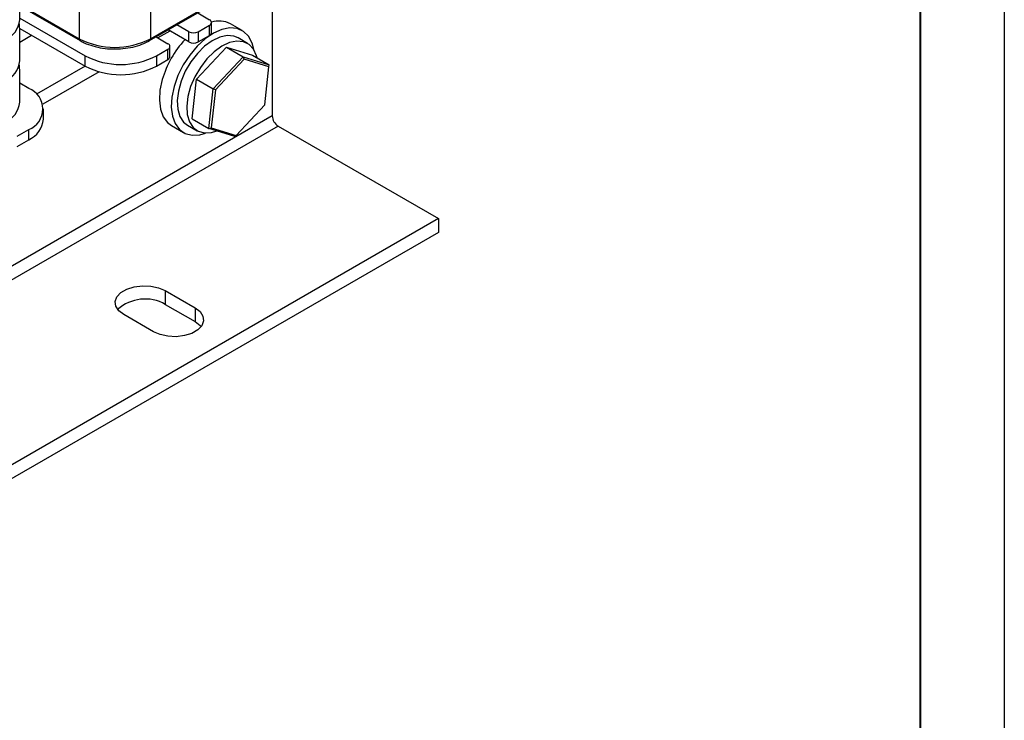
# Model space of a CAD drawing. Units: millimetres. Extents: x 2673 to 3093, y 1129 to 1426.
# Drawn here: x 3035 to 3093, y 1229 to 1270 of the extents above; entities that cross this region are included whole.
import ezdxf

# ---------------------------------------------------------------- set-up
doc = ezdxf.new("R2010")
doc.units = ezdxf.units.MM
doc.layers.add('main', color=5, linetype='Continuous', lineweight=40)
doc.layers.add('ФОРМАТ', color=7, linetype='Continuous')

msp = doc.modelspace()

# ---------------------------------------------------------------- linework, layer by layer
at = {"layer": 'main', "lineweight": -2}
for p, q in [((3042.575, 1269.177), (3054.596, 1276.116)), ((3042.627, 1269.291), (3054.648, 1276.231)), ((3034.844, 1270.415), (3034.844, 1272.374)), ((3049.875, 1271.945), (3049.875, 1264.697)), ((3034.844, 1271.335), (3038.385, 1269.291)), ((3034.844, 1271.251), (3038.436, 1269.177)), ((3038.385, 1271.251), (3038.385, 1269.291)), ((3042.627, 1271.251), (3042.627, 1269.291)), ((3045.441, 1270.831), (3046.145, 1270.424)), ((3034.844, 1270.519), (3038.738, 1268.271)), ((3044.908, 1269.71), (3044.203, 1270.117)), ((3045.473, 1269.71), (3046.145, 1270.098)), ((3046.145, 1269.485), (3046.145, 1270.098)), ((3046.262, 1269.648), (3046.262, 1270.261)), ((3048.089, 1269.77), (3047.382, 1270.178)), ((3034.844, 1267.965), (3034.844, 1269.925)), ((3034.844, 1269.907), (3038.738, 1267.658)), ((3034.844, 1269.084), (3035.556, 1269.495)), ((3043.777, 1269.75), (3043.07, 1269.342)), ((3044.908, 1269.097), (3043.673, 1269.81)), ((3044.908, 1269.097), (3044.908, 1269.71)), ((3045.473, 1269.71), (3045.473, 1269.097)), ((3045.473, 1269.097), (3046.145, 1269.485)), ((3042.966, 1269.402), (3043.67, 1268.995)), ((3043.787, 1268.22), (3043.787, 1268.832)), ((3048.405, 1269.01), (3047.839, 1269.337)), ((3038.738, 1267.658), (3038.738, 1268.271)), ((3042.981, 1268.271), (3043.67, 1268.669)), ((3042.981, 1268.271), (3042.981, 1267.658)), ((3043.67, 1268.056), (3043.67, 1268.669)), ((3045.366, 1266.886), (3047.158, 1268.778)), ((3047.158, 1268.778), (3048.148, 1268.207)), ((3047.158, 1268.778), (3048.697, 1268.304)), ((3048.697, 1268.304), (3049.686, 1267.733)), ((3038.739, 1267.658), (3035.843, 1265.986)), ((3042.981, 1267.658), (3043.67, 1268.056)), ((3046.356, 1266.315), (3048.148, 1268.207)), ((3048.208, 1268.066), (3046.492, 1266.254)), ((3048.208, 1268.066), (3048.148, 1268.207)), ((3048.148, 1268.207), (3049.686, 1267.733)), ((3049.682, 1267.612), (3048.208, 1268.066)), ((3049.682, 1267.612), (3049.686, 1267.733)), ((3034.844, 1265.515), (3034.844, 1267.475)), ((3039.567, 1267.32), (3036.219, 1265.387)), ((3049.44, 1265.346), (3049.682, 1267.612)), ((3035.379, 1266.332), (3034.844, 1266.641)), ((3045.114, 1264.52), (3045.366, 1266.886)), ((3045.366, 1266.886), (3046.356, 1266.315)), ((3046.104, 1263.949), (3046.356, 1266.315)), ((3046.492, 1266.254), (3046.25, 1263.988)), ((3046.492, 1266.254), (3046.356, 1266.315)), ((3047.724, 1263.534), (3049.44, 1265.346)), ((3036.258, 1264.495), (3036.258, 1265.107)), ((3049.875, 1264.697), (2998.61, 1235.102)), ((3044.84, 1264.141), (3045.405, 1263.814)), ((3045.114, 1264.52), (3046.104, 1263.949)), ((3050.229, 1264.085), (2998.963, 1234.49)), ((3034.69, 1263.485), (3035.379, 1263.883)), ((3035.379, 1263.27), (3035.379, 1263.883)), ((3043.883, 1264.116), (3044.59, 1263.708)), ((3046.104, 1263.949), (3046.25, 1263.988)), ((3047.643, 1263.475), (3046.104, 1263.949)), ((3046.25, 1263.988), (3047.724, 1263.534)), ((3050.229, 1264.085), (3059.775, 1258.574)), ((3034.69, 1262.872), (3035.379, 1263.27)), ((3047.643, 1263.475), (3047.724, 1263.534)), ((3059.775, 1258.574), (3008.509, 1228.979)), ((3059.775, 1258.574), (3059.775, 1257.757)), ((3059.775, 1257.757), (3008.509, 1228.163)), ((3043.511, 1254.288), (3045.279, 1253.267)), ((3043.511, 1254.288), (3043.511, 1253.471)), ((3043.511, 1253.471), (3045.279, 1252.451)), ((3045.279, 1253.267), (3045.279, 1252.451)), ((3042.804, 1251.838), (3041.036, 1252.859))]:
    msp.add_line(p, q, dxfattribs=at)
at = {"layer": 'main', "lineweight": -2, "flags": 128}
for points in [[(3048.776, 1268.647), (3048.675, 1269.032), (3048.463, 1269.433), (3048.163, 1269.723), (3047.789, 1269.892), (3047.356, 1269.931), (3046.881, 1269.84), (3046.384, 1269.622), (3045.885, 1269.285), (3045.404, 1268.845), (3044.962, 1268.318), (3044.576, 1267.727), (3044.263, 1267.095), (3044.034, 1266.448)], [(3047.839, 1269.337), (3047.597, 1269.438), (3047.201, 1269.475), (3046.764, 1269.384), (3046.307, 1269.169), (3045.852, 1268.841), (3045.419, 1268.415), (3045.03, 1267.91), (3044.702, 1267.35), (3044.45, 1266.762), (3044.287, 1266.173), (3044.22, 1265.61), (3044.252, 1265.1), (3044.381, 1264.667), (3044.602, 1264.33), (3044.84, 1264.141)], [(3048.975, 1268.143), (3048.94, 1268.279), (3048.764, 1268.666), (3048.501, 1268.948), (3048.163, 1269.111), (3047.766, 1269.148), (3047.329, 1269.057), (3046.873, 1268.843), (3046.417, 1268.515), (3045.985, 1268.088), (3045.596, 1267.583), (3045.267, 1267.024), (3045.016, 1266.436), (3044.853, 1265.846), (3044.786, 1265.283), (3044.817, 1264.773), (3044.947, 1264.34), (3045.168, 1264.004), (3045.47, 1263.78), (3045.84, 1263.679), (3046.259, 1263.706), (3046.578, 1263.803)], [(3043.327, 1266.856), (3043.193, 1266.222), (3043.159, 1265.625), (3043.226, 1265.091), (3043.391, 1264.641), (3043.649, 1264.293), (3043.883, 1264.116)], [(3044.034, 1266.448), (3043.9, 1265.814), (3043.866, 1265.217), (3043.933, 1264.683), (3044.099, 1264.232), (3044.356, 1263.885), (3044.694, 1263.654), (3045.1, 1263.55), (3045.557, 1263.576), (3045.905, 1263.675)], [(3041.036, 1252.859), (3040.738, 1253.089), (3040.564, 1253.359), (3040.528, 1253.645), (3040.634, 1253.926), (3040.873, 1254.179), (3041.225, 1254.382), (3041.662, 1254.52), (3042.149, 1254.581), (3042.646, 1254.561), (3043.112, 1254.46), (3043.511, 1254.288)], [(3045.279, 1253.267), (3045.577, 1253.037), (3045.751, 1252.768), (3045.787, 1252.481), (3045.681, 1252.2), (3045.442, 1251.947), (3045.09, 1251.744), (3044.653, 1251.606), (3044.166, 1251.545), (3043.669, 1251.566), (3043.203, 1251.666), (3042.804, 1251.838)], [(3045.279, 1252.451), (3045.577, 1252.22), (3045.642, 1252.145)]]:
    msp.add_lwpolyline(points, dxfattribs=at)
at = {"layer": 'main', "lineweight": -2}
for centre, radius, start, end in [((3033.342, 1270.564), 1.509, 294.37471, 354.30495), ((3046.083, 1270.261), 0.175, 290.78295, 69.21705), ((3046.708, 1268.901), 1.444, 62.18788, 108.01707), ((3045.191, 1270.256), 0.615, 242.60953, 297.39047), ((3046.062, 1269.668), 0.201, 294.37467, 354.30318), ((3038.51, 1269.279), 0.126, 174.38015, 234.29257), ((3040.506, 1273.386), 4.611, 242.60965, 297.39035), ((3042.502, 1269.279), 0.126, 305.70408, 5.61962), ((3048.97, 1265.222), 5.874, 136.95848, 163.84159), ((3043.608, 1268.832), 0.175, 290.78337, 69.21617), ((3045.191, 1269.643), 0.615, 242.60953, 297.39047), ((3040.859, 1272.365), 4.611, 242.60965, 297.39037), ((3033.342, 1268.115), 1.509, 294.37471, 354.30495), ((3040.859, 1271.753), 4.611, 242.60965, 297.39037), ((3043.587, 1268.24), 0.201, 294.37492, 354.30293), ((3034.915, 1265.107), 1.31, 290.78333, 69.21661), ((3033.342, 1265.665), 1.509, 294.37471, 354.30495), ((3034.757, 1264.645), 1.509, 294.3747, 354.30499), ((3050.643, 1264.732), 0.768, 182.60524, 237.39483), ((3042.306, 1251.336), 2.452, 60.55484, 131.75592)]:
    msp.add_arc(centre, radius, start, end, dxfattribs=at)
for points, knots in [([(3034.83, 1269.937), (3034.837, 1270.023), (3034.845, 1270.111), (3034.812, 1270.194), (3034.811, 1270.197)], [0, 0, 0, 0, 0.966987, 1, 1, 1, 1]), ([(3038.436, 1269.177), (3038.517, 1269.133), (3038.751, 1269.007), (3039.197, 1268.846), (3039.773, 1268.72), (3040.38, 1268.668), (3040.992, 1268.689), (3041.584, 1268.786), (3042.126, 1268.946), (3042.429, 1269.101), (3042.575, 1269.177)], [0, 0, 0, 0, 0.07114, 0.205243, 0.339113, 0.472703, 0.606214, 0.739899, 0.873993, 1, 1, 1, 1]), ([(3034.83, 1267.487), (3034.837, 1267.573), (3034.845, 1267.662), (3034.812, 1267.745), (3034.811, 1267.747)], [0, 0, 0, 0, 0.966987, 1, 1, 1, 1])]:
    msp.add_open_spline(points, degree=3, knots=knots, dxfattribs=at)
at = {"layer": 'ФОРМАТ', "linetype": 'ByBlock', "ltscale": 5}
msp.add_line((3093.45, 1426.414), (3093.45, 1129.414), dxfattribs=at)
at = {"layer": 'ФОРМАТ', "linetype": 'ByBlock', "lineweight": 40, "ltscale": 5}
msp.add_line((3088.45, 1421.414), (3088.45, 1134.414), dxfattribs=at)

doc.saveas('drawing.dxf')
